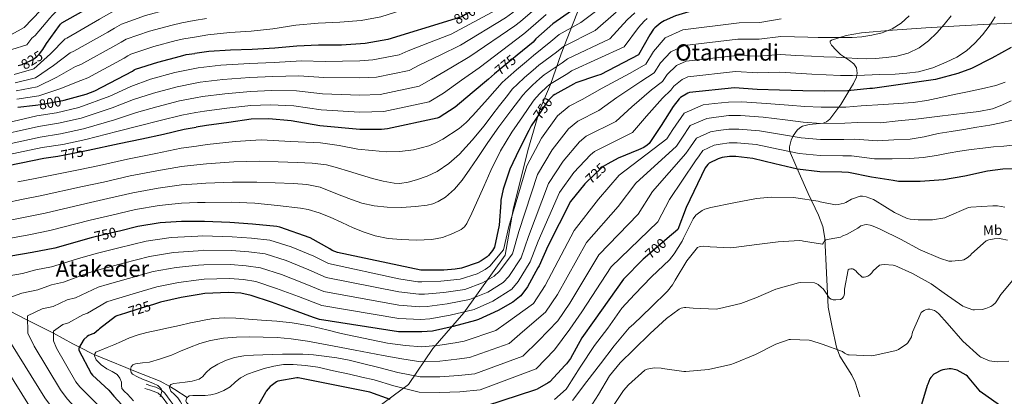
# Model space of a CAD drawing. Units: metres. Extents: x 620727 to 627615, y 4748000 to 4752750.
# Drawn here: x 624038 to 624733, y 4750601 to 4750867 of the extents above; entities that cross this region are included whole.
import ezdxf
from ezdxf.enums import TextEntityAlignment as Align

# ---------------------------------------------------------------- set-up
doc = ezdxf.new("R2010")
doc.units = ezdxf.units.M
doc.header["$MEASUREMENT"] = 0
doc.linetypes.add('DGN Style 3', pattern=[119.94892, 85.6778, -34.27112])
doc.linetypes.add('DGN Style 5', pattern=[59.97446, 25.70334, -34.27112])
for name, color, linetype, lineweight in [('Nivel 1', 7, 'Continuous', 0), ('Nivel 11', 7, 'Continuous', 0), ('Nivel 21', 7, 'Continuous', 0), ('Nivel 22', 7, 'Continuous', 0), ('Nivel 35', 7, 'Continuous', 0), ('Nivel 37', 7, 'Continuous', 0), ('Nivel 4', 7, 'Continuous', 0), ('Nivel 41', 7, 'Continuous', 0), ('Nivel 45', 7, 'Continuous', 0), ('Nivel 5', 7, 'Continuous', 0), ('Nivel 59', 7, 'Continuous', 0)]:
    doc.layers.add(name, color=color, linetype=linetype, lineweight=lineweight)
doc.styles.add('Style-Arial Narrow', font='txt')
doc.styles.add('Style-Helvetica-Narrow-Oblique', font='txt')
doc.styles.add('Style-Times New Roman', font='txt')

msp = doc.modelspace()

# ---------------------------------------------------------------- linework, layer by layer
at = {"layer": 'Nivel 1', "color": 7, "linetype": 'Continuous', "lineweight": 0}
msp.add_polyline3d([(624437.92, 4750887.76, 778.29), (624420.48, 4750843.09, 763.16), (624412.96, 4750821.4, 754.73), (624405.39, 4750803.9, 750.78), (624396.93, 4750774.96, 747.14), (624386.57, 4750733.29, 745.23), (624380.81, 4750701.07, 742.69), (624351.64, 4750660.34, 729.6), (624329.8, 4750635.19, 719.18), (624312.54, 4750609.84, 706.66), (624290.99, 4750593.72, 696.09)], dxfattribs=at)
at = {"layer": 'Nivel 11', "color": 142, "linetype": 'DGN Style 3', "lineweight": 13}
msp.add_polyline3d([(624030.31, 4750661.94, 738.63), (624043.61, 4750655.1, 735), (624045.79, 4750653.98, 734.4), (624061.28, 4750646.26, 730.17), (624061.88, 4750645.94, 730), (624075.51, 4750638.56, 726.26), (624080.16, 4750636.17, 725), (624089.83, 4750631.22, 720.31), (624090.94, 4750630.75, 720), (624101.33, 4750626.35, 717.82), (624112.99, 4750621.68, 715.59), (624116.17, 4750620.43, 715), (624125.12, 4750616.9, 713.39), (624137.19, 4750612.02, 711.29), (624143.95, 4750608.29, 710), (624147.54, 4750606.31, 708.54), (624156.27, 4750600.47, 705)], dxfattribs=at)
at = {"layer": 'Nivel 21', "color": 7, "linetype": 'DGN Style 3', "lineweight": 0}
msp.add_polyline3d([(624166.33, 4750580.74, 708.98), (624164.98, 4750581.55, 709.53), (624158.48, 4750585.89, 709.83), (624154.71, 4750588.33, 710), (624153.35, 4750589.2, 710.08), (624148.65, 4750592.95, 710.7), (624146.42, 4750595.6, 711.29), (624144.24, 4750598.57, 712.1), (624142.42, 4750601.03, 712.91), (624140.39, 4750603.71, 713.96), (624138.22, 4750605.65, 715), (624137.54, 4750606.26, 715.35), (624134.15, 4750607.84, 716.77), (624130.61, 4750608.92, 718.17), (624127.29, 4750609.95, 719.49)], dxfattribs=at)
at = {"layer": 'Nivel 21', "color": 7, "linetype": 'Continuous', "lineweight": 0}
msp.add_polyline3d([(624166.4, 4750577.05, 708.3), (624163.3, 4750578.92, 709.53), (624156.77, 4750583.28, 709.87), (624154.27, 4750584.89, 710), (624151.53, 4750586.66, 710.22), (624146.47, 4750590.71, 711.09), (624143.96, 4750593.67, 711.88), (624141.73, 4750596.72, 712.84), (624139.92, 4750599.16, 713.74), (624138.08, 4750601.59, 714.76), (624137.58, 4750602.03, 715), (624135.8, 4750603.63, 715.86), (624133.03, 4750604.91, 716.97), (624129.7, 4750605.94, 718.23), (624126.37, 4750606.96, 719.49)], dxfattribs=at)
at = {"layer": 'Nivel 22', "color": 30, "linetype": 'DGN Style 5', "lineweight": 30, "flags": 128}
for points, elevation in [([(624361.27, 4750875.75), (624350.07, 4750869.31), (624342.57, 4750867.01)], 800), ([(624037.03, 4750834.93), (624039.76, 4750835.68), (624045.97, 4750838.37), (624048.37, 4750839.81), (624050.41, 4750841.41), (624052.08, 4750843.2), (624054.22, 4750846.29)], 825), ([(624389.22, 4750842.11), (624373.38, 4750828.96)], 775), ([(624049.24, 4750806.87), (624052.73, 4750807.27), (624068.57, 4750810.18), (624069.49, 4750810.43)], 800), ([(624414.37, 4750813.34), (624411.32, 4750810.17), (624409.08, 4750807.16), (624407.89, 4750805.21), (624402.17, 4750796.78)], 750), ([(624064.91, 4750771.03), (624069.82, 4750771.81), (624085.15, 4750774.8)], 775), ([(624453.36, 4750765.49), (624450.01, 4750763.61), (624448.95, 4750762.71), (624437.74, 4750752.04)], 725), ([(624108.41, 4750718.03), (624106.07, 4750717.44), (624090.42, 4750713.86), (624088.4, 4750713.29)], 750), ([(624495.22, 4750712.75), (624479.69, 4750699.28)], 700), ([(624132.42, 4750666.28), (624121.49, 4750662.88), (624112.75, 4750660.2)], 725)]:
    msp.add_lwpolyline(points, dxfattribs=dict(at, elevation=elevation))
at = {"layer": 'Nivel 35', "color": 92, "linetype": 'DGN Style 3', "lineweight": 0}
for points in [[(624743.68, 4750865, 725.92), (624722.79, 4750864.13, 730.47), (624701.76, 4750863.01, 734.24), (624678.02, 4750861.52, 736.87), (624654.27, 4750859.94, 738.59), (624632.5, 4750858.03, 739.48), (624621.76, 4750856.09, 739.32), (624611.32, 4750852.9, 738.53), (624610.38, 4750852.15, 738.33), (624610.28, 4750851.22, 738.11), (624611.34, 4750849.16, 737.63)], [(624611.34, 4750849.16, 737.63), (624614.56, 4750845.68, 736.75), (624617.66, 4750842.73, 735.78), (624623.95, 4750838.34, 733.44), (624626.99, 4750836.12, 732.13), (624628.99, 4750833.38, 730.72), (624629.52, 4750829.55, 728.41), (624628.87, 4750826.64, 726.26), (624626.83, 4750822.25, 723.1), (624624.31, 4750817.9, 720.93), (624617.86, 4750807.35, 717.73), (624610.11, 4750796.97, 714.59), (624607.77, 4750795.05, 713.85), (624605.34, 4750794.12, 713.2), (624595.59, 4750793.23, 710.93), (624590.91, 4750792.17, 709.79), (624588.85, 4750791.01, 709.22), (624587.07, 4750789.23, 708.64), (624584.29, 4750785.17, 707.19), (624582.74, 4750782.12, 705.81), (624581.61, 4750777.55, 703.67), (624581.71, 4750775.26, 702.73), (624582.33, 4750772.97, 701.99), (624588.49, 4750758.83, 698.43), (624594.75, 4750744.68, 695.46), (624602.05, 4750729.24, 692.48), (624605.15, 4750721.28, 691.06), (624606.65, 4750713, 689.76), (624607.77, 4750688.68, 686.27), (624608.89, 4750664.36, 682.79), (624611.83, 4750650.19, 680.9), (624614.77, 4750636.01, 679.01), (624617.14, 4750629.64, 678.54), (624622.79, 4750620.84, 678.85), (624625.66, 4750616.33, 679.11), (624628.02, 4750611.5, 679.2), (624631.32, 4750601.04, 679.08)]]:
    msp.add_polyline3d(points, dxfattribs=at)
at = {"layer": 'Nivel 4', "color": 30, "linetype": 'Continuous', "lineweight": 30, "flags": 128}
for points, elevation in [([(624054.22, 4750846.29), (624056.21, 4750849.15), (624056.88, 4750850.43), (624066, 4750863.07), (624066.77, 4750864.03), (624067.82, 4750865.05), (624108.53, 4750888.16), (624123.02, 4750892.86), (624139.12, 4750897.12), (624155.85, 4750900.57), (624160.53, 4750901.57)], 825), ([(624427.61, 4750873.59), (624414.59, 4750864.22), (624402.43, 4750853.66), (624400.51, 4750851.48), (624389.22, 4750842.11)], 775), ([(624560.37, 4750876.79), (624558.13, 4750876.63), (624542.65, 4750876.31), (624526.07, 4750875.35), (624510.45, 4750872.83), (624501.21, 4750870.07), (624493.14, 4750866.49), (624490.81, 4750865.08), (624486.61, 4750861.56), (624485.69, 4750860.51), (624483, 4750856.51), (624474.96, 4750842.33), (624448.31, 4750828.6), (624445.27, 4750827.58), (624430.68, 4750822.62), (624429.11, 4750821.79), (624415.8, 4750814.56), (624414.74, 4750813.72), (624414.37, 4750813.34)], 750), ([(624342.57, 4750867.01), (624298.01, 4750853.31), (624281.91, 4750850.53), (624265.17, 4750849.38), (624248.92, 4750849.16), (624233.65, 4750848.45), (624218.07, 4750847.04), (624202.23, 4750846.21), (624186.77, 4750845.83), (624171.54, 4750844.81), (624161.58, 4750843.41)], 800), ([(624738.07, 4750847.67), (624724.6, 4750840.15), (624710.27, 4750832.76), (624700.51, 4750829.21), (624684.73, 4750824.92), (624640.19, 4750818.61), (624638.27, 4750818.58), (624622.78, 4750817.11), (624606.3, 4750816.79), (624590.97, 4750817.05), (624574.49, 4750817.5), (624558.87, 4750818.07), (624542.75, 4750819.23), (624511.07, 4750815.8)], 725), ([(624069.49, 4750810.43), (624084.92, 4750814.6), (624091.13, 4750816.97), (624117.56, 4750830.98), (624118.87, 4750831.81), (624119.89, 4750832.29), (624135.54, 4750837.25), (624151.54, 4750841.48), (624155.54, 4750842.57), (624161.58, 4750843.41)], 800), ([(624373.38, 4750828.96), (624369.05, 4750825.37), (624357.56, 4750815.61), (624345.53, 4750805.53), (624334.24, 4750798.3), (624332.76, 4750797.66), (624297.75, 4750790.17), (624293.47, 4750789.82), (624278.11, 4750789.85), (624249.92, 4750792.22), (624229.66, 4750795.77), (624213.92, 4750797.27), (624201.44, 4750796.92), (624185.6, 4750794.78), (624169.98, 4750792.51), (624162.53, 4750791.27)], 775), ([(624511.07, 4750815.8), (624509.82, 4750815.29), (624504.57, 4750812.25), (624503.67, 4750811.39), (624499.45, 4750805.95), (624490.94, 4750792.54), (624482.52, 4750779.77), (624481.21, 4750778.65), (624478.87, 4750777.15), (624475, 4750775.29), (624460.6, 4750769.56), (624453.36, 4750765.49)], 725), ([(624036.73, 4750805.41), (624049.24, 4750806.87)], 800), ([(624402.17, 4750796.78), (624399.09, 4750792.25), (624397.49, 4750789.02), (624390.74, 4750775.58), (624384.24, 4750761.76), (624379.31, 4750747.55), (624377.81, 4750739.84), (624377.75, 4750738.3), (624376.5, 4750722.11), (624373.2, 4750706.59), (624371.95, 4750704.38), (624369.01, 4750700.73), (624368.08, 4750699.9), (624363.92, 4750697.09), (624361.68, 4750695.97), (624350, 4750691.93), (624345.43, 4750691.07), (624337.43, 4750690.56), (624321.17, 4750690.56), (624262.48, 4750702.94), (624258.61, 4750704.45), (624256.91, 4750705.5), (624243.03, 4750713.28), (624221.68, 4750720.89), (624219.51, 4750721.28), (624202.48, 4750723.01), (624186.39, 4750724.1), (624168.5, 4750724.74), (624163.73, 4750724.73)], 750), ([(624085.15, 4750774.8), (624086.36, 4750775.04), (624108.35, 4750779.93), (624124.35, 4750783.17), (624139.55, 4750786.4), (624154.14, 4750789.88), (624162.53, 4750791.27)], 775), ([(624021.66, 4750762.78), (624054.94, 4750769.44), (624064.91, 4750771.03)], 775), ([(624748.27, 4750761.86), (624732.27, 4750761.83), (624721.39, 4750760.42), (624705.55, 4750756.87), (624690.51, 4750754.28), (624674.03, 4750752.93), (624658.71, 4750753.09), (624654.83, 4750753.64), (624639.63, 4750756.17), (624623.19, 4750759.33), (624618.58, 4750759.62), (624603.06, 4750759.91), (624587.19, 4750761.83), (624571.28, 4750765.51), (624555.73, 4750769.38), (624543.7, 4750770.73), (624539.15, 4750770.66), (624534.03, 4750769.93), (624531.15, 4750769.13), (624524.91, 4750765.99), (624524.02, 4750765.1), (624522.1, 4750762.57), (624508.59, 4750734.66), (624502.67, 4750719.21), (624495.22, 4750712.75)], 700), ([(624437.74, 4750752.04), (624437.02, 4750751.35), (624426.9, 4750738.97), (624410.9, 4750707.35), (624404.79, 4750693.56), (624403.89, 4750692.12), (624396.57, 4750678.71), (624391.89, 4750672.38), (624391.06, 4750671.55), (624386.2, 4750667.87), (624375.93, 4750661.98), (624362.1, 4750655.61), (624359.77, 4750654.94), (624344.15, 4750650.65), (624329.43, 4750647.48), (624321.94, 4750646.88), (624305.59, 4750646.94), (624249.81, 4750655.61), (624245.4, 4750656.93), (624231.29, 4750662.3), (624215.8, 4750667.84), (624201.46, 4750672.67), (624194.1, 4750674.11), (624185.4, 4750674.72), (624168.79, 4750674.05), (624164.66, 4750673.35)], 725), ([(624163.73, 4750724.73), (624152.24, 4750724.7), (624137.23, 4750723.75), (624121.52, 4750721.31), (624108.41, 4750718.03)], 750), ([(624088.4, 4750713.29), (624062.83, 4750706.08), (624046.9, 4750702.82), (624023.22, 4750698.82), (624006.61, 4750695.97), (623991.92, 4750692.07), (623987.44, 4750690.24), (623983.51, 4750687.91), (623982.93, 4750686.98), (623982.39, 4750685.15), (623982.39, 4750684.32), (623982.71, 4750681.99), (623985.36, 4750672.55), (623990.26, 4750660.93), (623997.78, 4750646.02), (624018.99, 4750610.66), (624026.89, 4750597.67)], 750), ([(624479.69, 4750699.28), (624478.39, 4750698.15), (624464.43, 4750684.07), (624443.76, 4750654.92), (624434.99, 4750642.63), (624426.9, 4750628.04), (624424.18, 4750624.36), (624423.31, 4750623.31), (624412.37, 4750611.72), (624411.25, 4750610.89), (624403.54, 4750606.57), (624402.35, 4750606.09), (624366.89, 4750594.44)], 700), ([(624164.66, 4750673.35), (624151.99, 4750671.23), (624137.33, 4750667.81), (624132.42, 4750666.28)], 725), ([(624112.75, 4750660.2), (624106.58, 4750658.3), (624105.72, 4750657.79), (624094.36, 4750649.02), (624093.65, 4750648.29), (624090.55, 4750645.82), (624089.53, 4750645.54), (624086.49, 4750644.26), (624085.69, 4750643.68), (624083.38, 4750641.54), (624082.84, 4750640.83), (624080.25, 4750636.45), (624079.83, 4750635.07), (624079.73, 4750634.02), (624088.47, 4750617.47), (624089.46, 4750616.42), (624100.98, 4750605.82), (624104.5, 4750601.6), (624115.54, 4750589.47)], 725), ([(624737.85, 4750589.6), (624716.22, 4750604.9), (624715.67, 4750605.76), (624707.39, 4750615.52), (624706.39, 4750616.29), (624700.03, 4750619.94), (624699.13, 4750620.19), (624695.74, 4750620.71), (624694.33, 4750620.74), (624689.85, 4750620.19), (624688.47, 4750619.71), (624684.41, 4750617.57), (624683.67, 4750617.03), (624681.34, 4750614.59), (624680.83, 4750613.73), (624679.23, 4750610.05), (624678.97, 4750609.06), (624674.23, 4750593.35)], 675), ([(624299.54, 4750599.15), (624285.26, 4750604.33), (624234.64, 4750614.51), (624233.62, 4750614.48), (624220.37, 4750612.08), (624219.44, 4750611.63), (624215.5, 4750608.91), (624214.83, 4750608.3), (624212.02, 4750604.94), (624211.57, 4750604.17), (624204.08, 4750591.02)], 700)]:
    msp.add_lwpolyline(points, dxfattribs=dict(at, elevation=elevation))
at = {"layer": 'Nivel 5', "color": 30, "linetype": 'Continuous', "lineweight": 0, "flags": 128}
for points, elevation in [([(624462.24, 4750984.27), (624451.07, 4750971.36), (624439.93, 4750961.42), (624428.24, 4750952.55), (624415.87, 4750943.81), (624402.08, 4750932.96), (624388.61, 4750920.59), (624377.45, 4750909.64), (624366.47, 4750900.15), (624354.06, 4750892.28), (624341.16, 4750884.83), (624293.1, 4750869.28), (624279.11, 4750866.73), (624264.07, 4750865.4), (624248.7, 4750864.73), (624232.97, 4750863.35), (624216.84, 4750860.7), (624201.56, 4750859.07), (624186.47, 4750858.13), (624170.76, 4750856.46), (624161.37, 4750854.99)], 805), ([(624476.13, 4750952.13), (624466.78, 4750943.67), (624454.03, 4750932.51), (624441.5, 4750921.72), (624430.71, 4750912.07), (624425.3, 4750907.96), (624413.37, 4750896.85), (624400.22, 4750884.17), (624386.31, 4750872.22), (624381.13, 4750868.58), (624349.3, 4750849.17), (624334.93, 4750842.26), (624320.59, 4750835.3), (624313, 4750831.46), (624289.95, 4750826.68), (624278.18, 4750826.11), (624252.79, 4750826.43), (624235.23, 4750827.53), (624216.77, 4750827.17), (624200.6, 4750826.46), (624181.49, 4750825.09), (624165.52, 4750823.13), (624161.96, 4750822.43)], 790), ([(624483.71, 4750943.66), (624473.33, 4750934.91), (624460.73, 4750924.17), (624448.64, 4750913.67), (624437.25, 4750903.89), (624430.62, 4750899.29), (624418.12, 4750889.09), (624405.01, 4750877.52), (624391.68, 4750866.03), (624387.59, 4750862.88), (624355.88, 4750841.23), (624342.47, 4750833.37), (624328.91, 4750825.38), (624320.08, 4750820.41), (624292.55, 4750814.51), (624278.16, 4750814.02), (624251.83, 4750815.03), (624233.37, 4750816.94), (624215.82, 4750817.21), (624200.88, 4750816.62), (624182.86, 4750814.98), (624167.01, 4750812.92), (624162.15, 4750812.02)], 785), ([(623995.36, 4750839.62), (624006.07, 4750844.74), (624014.91, 4750847.53), (624036.87, 4750859.31), (624041.14, 4750861.79), (624052.73, 4750873.69), (624055.01, 4750876.16), (624059.07, 4750880.47), (624101.48, 4750909.86), (624116.63, 4750917.05), (624133.58, 4750923.92), (624149.79, 4750929.14), (624159.98, 4750932.18)], 835), ([(624010.95, 4750839.71), (624043.11, 4750849.42), (624046.53, 4750854.23), (624049.01, 4750856.11), (624059.36, 4750868.38), (624060.89, 4750870.09), (624063.45, 4750872.76), (624105, 4750899.01), (624119.83, 4750904.96), (624136.35, 4750910.52), (624152.82, 4750914.85), (624160.26, 4750916.74)], 830), ([(624408.62, 4750904.6), (624395.43, 4750890.83), (624380.93, 4750878.41), (624374.67, 4750874.28), (624342.71, 4750857.1), (624327.38, 4750851.14), (624312.28, 4750845.22), (624305.93, 4750842.52), (624287.34, 4750838.85), (624278.21, 4750838.19), (624253.75, 4750837.83), (624237.09, 4750838.11), (624217.73, 4750837.13), (624200.33, 4750836.31), (624180.13, 4750835.19), (624164.04, 4750833.34), (624161.77, 4750832.87)], 795), ([(624034.04, 4750828.55), (624048.07, 4750832.6), (624059.69, 4750843.04), (624070.02, 4750853.67), (624071.35, 4750854.26), (624094.32, 4750867.63), (624100.44, 4750871.13), (624106.5, 4750874.55), (624123.94, 4750881.22), (624139.58, 4750885.45), (624149.24, 4750887.62), (624160.74, 4750889.9)], 820), ([(624034.71, 4750822.77), (624049.23, 4750826.27), (624061.91, 4750834.83), (624073.74, 4750843.9), (624076.29, 4750844.94), (624100.13, 4750858.47), (624105.05, 4750861.3), (624109.85, 4750863.98), (624126.84, 4750870.23), (624142.57, 4750874.46), (624150.81, 4750876.35), (624160.95, 4750878.24)], 815), ([(624451.23, 4750877.86), (624434.33, 4750865.36), (624419.06, 4750856.8), (624413.11, 4750851.93), (624400.93, 4750841.91), (624395.85, 4750837.7), (624388.9, 4750831.79), (624382.95, 4750826.62), (624378.71, 4750822.91), (624368.39, 4750811.23), (624358.07, 4750799.55), (624353.38, 4750794.76), (624348.26, 4750790.44), (624336.89, 4750782.84), (624331.93, 4750780.25), (624326.84, 4750778.19), (624316.22, 4750775.48), (624306.49, 4750774.23), (624296.76, 4750774.08), (624286.81, 4750774.81), (624276.86, 4750775.93), (624263.69, 4750778.43), (624250.49, 4750780.35), (624229.5, 4750781.34), (624208.51, 4750782.33), (624190.25, 4750781.25), (624170.44, 4750779.06), (624162.76, 4750777.97)], 770), ([(624035.39, 4750816.98), (624050.4, 4750819.94), (624064.13, 4750826.61), (624077.47, 4750834.13), (624081.24, 4750835.61), (624105.94, 4750849.31), (624109.66, 4750851.47), (624113.2, 4750853.42), (624129.74, 4750859.24), (624145.56, 4750863.47), (624152.39, 4750865.09), (624161.16, 4750866.6)], 810), ([(624169.98, 4750868.11), (624161.16, 4750866.6)], 810), ([(624409.8, 4750870.87), (624397.05, 4750859.85), (624394.05, 4750857.18), (624362.47, 4750833.3), (624350.02, 4750824.49), (624337.22, 4750815.45), (624327.16, 4750809.35), (624295.15, 4750802.34), (624278.13, 4750801.94), (624250.87, 4750803.62), (624231.52, 4750806.36), (624214.87, 4750807.24), (624201.16, 4750806.77), (624184.23, 4750804.88), (624168.49, 4750802.72), (624162.34, 4750801.63)], 780), ([(624459.17, 4750872.52), (624444.49, 4750859.6), (624421.96, 4750848.25), (624417.11, 4750844.39), (624404.65, 4750835.07), (624400.57, 4750831.71), (624394.5, 4750826.38), (624389.48, 4750821.76), (624386.01, 4750818.49), (624381.48, 4750812.63), (624376.95, 4750806.78), (624371.45, 4750799.61), (624365.95, 4750792.44), (624357.53, 4750782.21), (624348.6, 4750772.35), (624341.17, 4750765.74), (624332.79, 4750760.19), (624325.76, 4750756.69), (624318.33, 4750754.11), (624312.38, 4750752.49), (624306.4, 4750751.63), (624302.46, 4750751.8), (624294.74, 4750753.24), (624287.1, 4750755.26), (624278.61, 4750757.82), (624270.14, 4750760.38), (624262.42, 4750762.76), (624254.59, 4750764.86), (624244.44, 4750766.04), (624234.23, 4750766.33), (624220.62, 4750766.92), (624207, 4750767.5), (624189.28, 4750766.96), (624169.96, 4750765.48), (624163, 4750764.72)], 765), ([(624472.51, 4750872.08), (624467.11, 4750867.18), (624454.65, 4750853.84), (624424.87, 4750839.71), (624421.11, 4750836.86), (624408.37, 4750828.23), (624405.29, 4750825.71), (624400.11, 4750820.98), (624396.01, 4750816.89), (624393.3, 4750814.06), (624384.81, 4750802.87), (624376.31, 4750791.67), (624368.56, 4750780.6), (624361.08, 4750769.34), (624355.77, 4750761.67), (624350.39, 4750754.04), (624345.04, 4750747.54), (624338.62, 4750742.02), (624333.62, 4750739), (624329.71, 4750737.37), (624325.74, 4750736.31), (624317.62, 4750735.29), (624307.54, 4750734.76), (624297.46, 4750734.97), (624288.42, 4750735.82), (624279.54, 4750737.79), (624272.43, 4750740.32), (624265.4, 4750742.97), (624257.84, 4750746.05), (624250.17, 4750748.99), (624240.85, 4750750.97), (624231.35, 4750751.61), (624218.42, 4750752.14), (624205.49, 4750752.67), (624188.32, 4750752.67), (624169.47, 4750751.9), (624163.25, 4750751.43)], 760), ([(624481.09, 4750868.14), (624479.1, 4750866.29), (624475.05, 4750861.84), (624464.81, 4750848.09), (624427.77, 4750831.17), (624425.11, 4750829.32), (624412.08, 4750821.39), (624410.02, 4750819.72), (624405.71, 4750815.57), (624402.55, 4750812.03), (624400.6, 4750809.64), (624393.13, 4750798.7), (624385.66, 4750787.77), (624377.64, 4750774.62), (624370.74, 4750760.83), (624365.66, 4750749.45), (624360.63, 4750738.04), (624357.34, 4750730.72), (624353.85, 4750723.45), (624352.06, 4750721), (624349.65, 4750719.08), (624343.93, 4750716.22), (624336.53, 4750713.59), (624328.95, 4750712.19), (624318.16, 4750711.64), (624307.38, 4750712), (624298.19, 4750712.89), (624289.08, 4750714.69), (624281.19, 4750717.26), (624273.53, 4750720.32), (624265.42, 4750724.11), (624257.27, 4750727.87), (624249.58, 4750730.88), (624241.72, 4750733.26), (624236.34, 4750734.21), (624220.17, 4750736.02), (624203.99, 4750737.84), (624187.35, 4750738.39), (624168.98, 4750738.32), (624163.49, 4750738.1)], 755), ([(624575.86, 4750867.94), (624560.61, 4750865.16), (624546.01, 4750864.97), (624506.27, 4750860.14), (624493.77, 4750854.42), (624485.7, 4750844.82), (624480.1, 4750835.83), (624469.1, 4750829.51), (624449.44, 4750818.88), (624435.26, 4750810.92), (624426.06, 4750806.23), (624417.86, 4750799.36), (624406.4, 4750783.52), (624396.05, 4750764.17), (624383.54, 4750721.21), (624379.67, 4750704.7), (624370.05, 4750693.21), (624366.76, 4750690.91), (624361.03, 4750687.96), (624349.01, 4750684.03), (624335.39, 4750682.58), (624321.98, 4750682.12), (624319.07, 4750682.3), (624305.74, 4750684.43), (624255.97, 4750695.23), (624245.74, 4750700.25), (624229.79, 4750706.97), (624214.61, 4750711.69), (624201.74, 4750713.13), (624188.15, 4750714.09), (624167.15, 4750714.6), (624163.91, 4750714.44)], 745), ([(624666.04, 4750869.89), (624660.5, 4750864.79), (624654.17, 4750860.74), (624647.06, 4750857.94), (624639.7, 4750856.26), (624632.79, 4750855.23), (624625.85, 4750854.73), (624617.56, 4750854.71), (624609.27, 4750854.73), (624601.96, 4750854.74), (624594.65, 4750854.82), (624585.08, 4750855.08), (624575.52, 4750855.33), (624560.18, 4750853.39), (624545.2, 4750853.53), (624507.47, 4750849.06), (624497.78, 4750844.64), (624490.42, 4750836.68), (624485.99, 4750829.72), (624476.69, 4750823.62), (624459.81, 4750812.3), (624447.07, 4750803.13), (624432.05, 4750795.57), (624425.63, 4750790.2), (624414.06, 4750775.48), (624403.76, 4750757.87), (624390.38, 4750717.74), (624385.95, 4750701.91), (624376.68, 4750689.59), (624373.04, 4750686.28), (624364.76, 4750681.47), (624352.29, 4750676.92), (624337.57, 4750674.6), (624323.84, 4750673.46), (624319.79, 4750673.44), (624305.7, 4750675.06), (624254.43, 4750685.32), (624242.13, 4750690.76), (624226.29, 4750697.19), (624211.33, 4750701.93), (624199.83, 4750703.38), (624187.46, 4750704.25), (624167.56, 4750704.46), (624164.1, 4750704.21)], 740), ([(624695.7, 4750869.89), (624690.82, 4750863.75), (624685.62, 4750857.86), (624679.83, 4750852.28), (624673.27, 4750847.49), (624665.55, 4750843.72), (624657.37, 4750841.54), (624649.91, 4750840.47), (624642.42, 4750839.91), (624635.94, 4750839.71), (624629.46, 4750839.78), (624622.05, 4750840.24), (624614.65, 4750840.68), (624605.94, 4750841.04), (624597.24, 4750841.45), (624586.21, 4750842.08), (624575.18, 4750842.72), (624559.74, 4750841.61), (624544.38, 4750842.09), (624508.67, 4750837.97), (624501.79, 4750834.85), (624495.14, 4750828.53), (624491.89, 4750823.61), (624484.27, 4750817.73), (624470.19, 4750805.71), (624458.89, 4750795.35), (624438.03, 4750784.92), (624433.41, 4750781.04), (624421.71, 4750767.44), (624411.48, 4750751.57), (624397.22, 4750714.28), (624392.23, 4750699.13), (624383.31, 4750685.96), (624379.33, 4750681.65), (624368.48, 4750674.97), (624355.56, 4750669.82), (624339.77, 4750666.61), (624325.7, 4750664.8), (624320.5, 4750664.59), (624305.66, 4750665.69), (624252.89, 4750675.42), (624238.51, 4750681.27), (624222.79, 4750687.41), (624208.04, 4750692.18), (624197.92, 4750693.62), (624186.77, 4750694.4), (624167.97, 4750694.32), (624164.28, 4750693.96)], 735), ([(624726.87, 4750869.16), (624722.71, 4750862.63), (624717.94, 4750856.65), (624712.6, 4750850.62), (624706.65, 4750845.19), (624699.76, 4750840.76), (624692.37, 4750837.22), (624682.77, 4750833.25), (624672.85, 4750830.53), (624664.52, 4750829.43), (624656.15, 4750828.87), (624645.4, 4750828.49), (624634.65, 4750828.17), (624626.15, 4750827.85), (624617.65, 4750827.81), (624607.56, 4750828.31), (624597.46, 4750828.87), (624586.15, 4750829.49), (624574.83, 4750830.11), (624559.31, 4750829.84), (624543.56, 4750830.66), (624509.87, 4750826.89), (624505.81, 4750825.07), (624499.85, 4750820.39), (624497.78, 4750817.5), (624491.86, 4750811.84), (624480.56, 4750799.12), (624470.71, 4750787.56), (624444.02, 4750774.26), (624441.18, 4750771.88), (624429.36, 4750759.4), (624419.19, 4750745.27), (624404.06, 4750710.82), (624398.51, 4750696.35), (624389.94, 4750682.34), (624385.61, 4750677.01), (624372.2, 4750668.47), (624358.83, 4750662.72), (624341.96, 4750658.63), (624327.57, 4750656.14), (624321.22, 4750655.73), (624305.63, 4750656.31), (624251.35, 4750665.52), (624234.9, 4750671.79), (624219.3, 4750677.62), (624204.75, 4750682.43), (624196.01, 4750683.87), (624186.09, 4750684.56), (624168.38, 4750684.18), (624164.47, 4750683.67)], 730), ([(624036.05, 4750811.2), (624051.56, 4750813.6), (624066.35, 4750818.4), (624081.19, 4750824.37), (624086.18, 4750826.29), (624111.75, 4750840.15), (624114.26, 4750841.64), (624116.55, 4750842.86), (624132.64, 4750848.25), (624148.55, 4750852.47), (624153.97, 4750853.83), (624161.37, 4750854.99)], 805), ([(624015.93, 4750791.46), (624050.18, 4750799.36), (624063.99, 4750801.62), (624079.65, 4750805.19), (624101.61, 4750813.29), (624116.49, 4750820.13), (624130.28, 4750825.16), (624147.5, 4750829.95), (624161.77, 4750832.87)], 795), ([(624017.36, 4750784.29), (624051.37, 4750791.88), (624065.45, 4750794.17), (624081.33, 4750797.65), (624103.29, 4750804.95), (624118.45, 4750810.89), (624132.6, 4750815.47), (624149.16, 4750819.94), (624161.96, 4750822.43)], 790), ([(624733.98, 4750823.15), (624727.26, 4750820.71), (624717.3, 4750818.55), (624707.33, 4750816.42), (624697.89, 4750814.4), (624688.45, 4750812.39), (624678.72, 4750810.24), (624668.9, 4750808.77), (624658.51, 4750808.02), (624648.13, 4750807.27), (624632.26, 4750806.45), (624621.45, 4750805.6), (624603.91, 4750805.45), (624592.53, 4750805.97), (624580.86, 4750806.91), (624565.36, 4750808.07), (624547.99, 4750809.16), (624538.61, 4750809.14), (624528.56, 4750808.02), (624520.62, 4750807.07), (624507.16, 4750801.33), (624499.31, 4750789.81), (624494.95, 4750783.18), (624461.37, 4750757.52), (624446.67, 4750740.66), (624429.63, 4750718.56), (624409.05, 4750679.53), (624400.9, 4750666.96), (624381.66, 4750653.14), (624374.21, 4750647.78), (624351.84, 4750640.27), (624345.59, 4750639.18), (624334.7, 4750637.48), (624322.01, 4750636.31), (624310.57, 4750637.36), (624297.85, 4750638.99), (624286.49, 4750641.27), (624275.13, 4750643.56), (624265.04, 4750645.85), (624254.97, 4750648.26), (624242.79, 4750651.15), (624230.49, 4750653.35), (624219.62, 4750654.38)], 720), ([(624018.79, 4750777.12), (624052.56, 4750784.4), (624066.91, 4750786.71), (624083.01, 4750790.11), (624104.98, 4750796.61), (624120.42, 4750801.65), (624134.91, 4750805.78), (624150.82, 4750809.92), (624162.15, 4750812.02)], 785), ([(624738.11, 4750810.05), (624731.7, 4750807), (624725.09, 4750804.39), (624715.36, 4750802.45), (624705.5, 4750801.31), (624697.59, 4750800.27), (624689.66, 4750799.27), (624680.23, 4750798.1), (624670.78, 4750797.03), (624658.4, 4750795.76), (624646.01, 4750794.49), (624629.99, 4750794.67), (624620.73, 4750794.11), (624603.69, 4750794.06), (624591.19, 4750794.93), (624578.47, 4750796.56), (624562.96, 4750798.4), (624546.92, 4750799.55), (624538.75, 4750799.52), (624529.93, 4750798.5), (624523.25, 4750797.58), (624511.6, 4750792.49), (624505.49, 4750783.63), (624501.74, 4750778.03), (624473.18, 4750751.81), (624460.67, 4750735.3), (624438.33, 4750709.93), (624417.73, 4750673.38)], 715), ([(624020.23, 4750769.95), (624053.75, 4750776.92), (624068.36, 4750779.26), (624084.69, 4750782.57), (624106.66, 4750788.27), (624122.38, 4750792.41), (624137.23, 4750796.09), (624152.48, 4750799.9), (624162.34, 4750801.63)], 780), ([(624738.94, 4750796.35), (624731.08, 4750794.49), (624723.17, 4750792.9), (624713.95, 4750791.34), (624704.74, 4750789.79), (624695.71, 4750788.3), (624686.69, 4750786.82), (624676.8, 4750784.64), (624666.85, 4750783.01), (624655.37, 4750782.36), (624643.88, 4750781.72), (624627.73, 4750782.89), (624620.02, 4750782.61), (624603.48, 4750782.68), (624589.86, 4750783.9), (624576.07, 4750786.21), (624560.55, 4750788.73), (624545.85, 4750789.95), (624538.89, 4750789.9), (624531.3, 4750788.97), (624525.89, 4750788.1), (624516.04, 4750783.66), (624511.66, 4750777.45), (624508.53, 4750772.88), (624484.98, 4750746.09), (624474.67, 4750729.93), (624447.03, 4750701.31), (624426.41, 4750667.23), (624417.95, 4750654.8), (624404.28, 4750640.59), (624393.29, 4750629.75), (624359.37, 4750617.36), (624347.79, 4750616.04), (624334.7, 4750615.19), (624320.76, 4750615.05), (624305.05, 4750618.25), (624291.56, 4750621.66), (624281.06, 4750624.27), (624270.56, 4750626.89), (624261.87, 4750628.53), (624253.08, 4750629.67), (624245.51, 4750630.62), (624237.92, 4750631.15), (624230.8, 4750631.18), (624223.68, 4750631.08), (624216.7, 4750630.93), (624209.73, 4750630.76), (624203.05, 4750630.49), (624196.38, 4750630.03), (624189.79, 4750628.79), (624183.36, 4750626.63), (624177.88, 4750624.09), (624172.73, 4750621), (624169.76, 4750618.16), (624167.01, 4750615.06), (624165.72, 4750614.24)], 710), ([(624162.76, 4750777.97), (624152.14, 4750776.46), (624134.1, 4750772.81), (624114.17, 4750768.85), (624094.3, 4750764.41), (624079.55, 4750761.31), (624048.97, 4750755.26), (624036.67, 4750752.78)], 770), ([(624739.42, 4750778.74), (624733.09, 4750778.08), (624725.63, 4750777.39), (624718.17, 4750776.67), (624710.02, 4750775.69), (624701.89, 4750774.53), (624693.71, 4750772.93), (624685.53, 4750771.3), (624676.05, 4750769.97), (624666.53, 4750769.31), (624654.14, 4750769.13), (624641.76, 4750768.94), (624625.46, 4750771.11), (624619.3, 4750771.12), (624603.27, 4750771.29), (624588.52, 4750772.87), (624573.68, 4750775.86), (624558.14, 4750779.05), (624544.77, 4750780.34), (624539.02, 4750780.28), (624532.67, 4750779.45), (624528.52, 4750778.61), (624520.48, 4750774.83), (624517.84, 4750771.27), (624515.31, 4750767.72), (624496.79, 4750740.38), (624488.67, 4750724.57), (624455.73, 4750692.69), (624435.08, 4750661.07), (624426.47, 4750648.71), (624415.59, 4750634.32), (624402.83, 4750620.74), (624363.13, 4750605.9), (624348.9, 4750604.47), (624334.7, 4750604.05), (624320.13, 4750604.43), (624302.3, 4750608.7), (624288.41, 4750613), (624279.63, 4750615), (624270.84, 4750617), (624259.7, 4750619.49), (624248.51, 4750621.93), (624239.9, 4750623.25), (624231.23, 4750623.85), (624224.3, 4750623.76), (624217.37, 4750622.79), (624210.74, 4750621.08), (624204.25, 4750618.95), (624198.96, 4750616.98), (624193.85, 4750614.57), (624190.23, 4750611.46), (624186.72, 4750608.17)], 705), ([(624163, 4750764.72), (624152.17, 4750763.52), (624134.88, 4750760.54), (624116, 4750756.97), (624097.24, 4750752.67), (624082.27, 4750749.45), (624052.44, 4750742.96), (624039.22, 4750740.29), (624017.01, 4750735.56)], 765), ([(624163.25, 4750751.43), (624152.19, 4750750.58), (624135.67, 4750748.27), (624117.84, 4750745.08), (624100.18, 4750740.93), (624084.98, 4750737.58), (624055.9, 4750730.67), (624041.78, 4750727.8), (624019.08, 4750723.31)], 760), ([(624733.63, 4750734.83), (624728.61, 4750735.76), (624725.31, 4750735.95), (624709.63, 4750734.86), (624708.03, 4750734.57), (624692.67, 4750728.01), (624691.33, 4750727.5), (624682.53, 4750726.03), (624672.45, 4750725.87), (624666.88, 4750726.48), (624664.71, 4750727.02), (624655.71, 4750731.09), (624642.24, 4750739.6), (624640.9, 4750740.33), (624635.68, 4750742.25), (624633.28, 4750742.7), (624631.65, 4750742.77), (624625.51, 4750740.49), (624621.51, 4750738.25), (624620.32, 4750737.77), (624616.03, 4750736.78), (624614.24, 4750736.65), (624603.2, 4750738.73), (624601.95, 4750739.15), (624586.05, 4750741.45), (624584.71, 4750741.65), (624568.58, 4750741.87), (624558.34, 4750741.1), (624542.4, 4750737.87), (624525.99, 4750734.7), (624521.73, 4750733.42), (624520, 4750732.62), (624516.42, 4750730.06), (624515.55, 4750729.2), (624513.7, 4750726.74), (624506.75, 4750712.98), (624505.83, 4750710.83), (624500.29, 4750701.94), (624496.83, 4750697.75), (624484.07, 4750685.65), (624472.07, 4750673.39), (624463.23, 4750663.73), (624453.35, 4750649.52), (624443.81, 4750637.2), (624433.7, 4750622.03), (624424.96, 4750607.89), (624423.87, 4750606.39), (624415.65, 4750599.19)], 695), ([(624163.49, 4750738.1), (624152.22, 4750737.64), (624136.45, 4750736.01), (624119.68, 4750733.2), (624103.12, 4750729.18), (624087.7, 4750725.72), (624059.37, 4750718.38), (624044.34, 4750715.31), (624021.15, 4750711.06)], 755), ([(624735.55, 4750711.66), (624731.17, 4750712.65), (624730.11, 4750712.75), (624726.08, 4750712.49), (624722.4, 4750711.79), (624720.42, 4750711.15), (624710.11, 4750701.93), (624709.38, 4750701.07), (624708.13, 4750699.85), (624707.2, 4750699.15), (624704.67, 4750697.84), (624703.59, 4750697.49), (624696.23, 4750696.78), (624694.11, 4750696.88), (624688.16, 4750698.61), (624673.83, 4750704.91), (624660, 4750712.43), (624646.15, 4750719.18), (624645.22, 4750719.73), (624639.43, 4750722.09), (624638.5, 4750722.32), (624636.13, 4750722.57), (624634.72, 4750722.51), (624632.99, 4750722.09), (624632.13, 4750721.74), (624630.88, 4750720.91), (624629.86, 4750720.01), (624621.86, 4750715.6), (624619.2, 4750714.61), (624617.67, 4750713.81), (624609.6, 4750712.27), (624608.32, 4750712.21), (624607.27, 4750711.85), (624606.21, 4750710.73), (624605.57, 4750709.71), (624604.83, 4750708.85), (624591.52, 4750710.86), (624590.47, 4750711.18), (624588.8, 4750711.34), (624573.6, 4750710.48), (624558.66, 4750708.66), (624542.27, 4750706.45), (624540.03, 4750706.19), (624525.51, 4750706.99), (624524.51, 4750707.18), (624521.03, 4750707.41), (624518.66, 4750707.22), (624517.79, 4750706.96), (624516.55, 4750706.42), (624509.12, 4750696.94), (624500.99, 4750683.35), (624499.07, 4750680.15), (624495.55, 4750675.73), (624484.03, 4750664.43), (624471.36, 4750652.43)], 690), ([(624163.91, 4750714.44), (624144.9, 4750713.54), (624127.24, 4750711.01), (624108, 4750706.27), (624093, 4750702.56), (624081.19, 4750699.18), (624060.49, 4750692.9), (624049.28, 4750690.73), (624039.99, 4750688.16), (624025.05, 4750685.49), (624006.87, 4750679.83), (624007.7, 4750656.88), (624016.48, 4750639.77), (624044.92, 4750594.48), (624053.75, 4750582.87), (624065.95, 4750567.72), (624076.97, 4750554.36), (624078.88, 4750551.61), (624087.43, 4750539.33), (624097.36, 4750527.07), (624103.69, 4750519.44), (624116.99, 4750504.95), (624132.31, 4750491.02), (624168.27, 4750473.53)], 745), ([(624164.1, 4750704.21), (624146.67, 4750702.97), (624129.77, 4750700.21), (624111.37, 4750695.42), (624096.4, 4750691.5), (624087.32, 4750688.83), (624068.96, 4750681.93), (624060.37, 4750680.12), (624050.84, 4750676.51), (624039.49, 4750674.33), (624025.21, 4750668.99), (624025.73, 4750651.43), (624032.29, 4750638.33), (624055.81, 4750600.23), (624062.68, 4750591.26), (624074.71, 4750577.25), (624086.61, 4750563.14), (624089.6, 4750558.72), (624098.41, 4750544.49), (624107.48, 4750531.81), (624112.74, 4750525.29), (624125.2, 4750511.1), (624139.42, 4750497.79), (624168.1, 4750482.61)], 740), ([(624164.28, 4750693.96), (624148.45, 4750692.39), (624132.29, 4750689.41), (624114.75, 4750684.57), (624099.79, 4750680.43), (624093.45, 4750678.49), (624077.43, 4750670.96), (624071.47, 4750669.51), (624061.69, 4750664.85), (624053.94, 4750663.16), (624043.56, 4750658.14), (624043.76, 4750645.98), (624048.11, 4750636.89), (624066.7, 4750605.97), (624071.61, 4750599.65), (624083.47, 4750586.77), (624096.25, 4750571.91), (624100.33, 4750565.84), (624109.38, 4750549.65), (624117.6, 4750536.54), (624121.79, 4750531.15), (624133.42, 4750517.26), (624146.53, 4750504.56), (624167.93, 4750492.21)], 735), ([(624739.43, 4750683.5), (624730.95, 4750673.29), (624728.13, 4750668.78), (624727.01, 4750667.41), (624725.25, 4750665.84), (624723.84, 4750664.88), (624720.22, 4750663.44), (624717.63, 4750662.8), (624712.22, 4750662.38), (624711.17, 4750662.45), (624705.12, 4750664.46), (624704.1, 4750664.97), (624690.79, 4750674.25), (624681.76, 4750680.81), (624668.48, 4750688.14), (624655.94, 4750693.65), (624654.95, 4750693.93), (624648.51, 4750694.38), (624646.56, 4750694.25), (624645.25, 4750693.97), (624640.74, 4750689.87), (624639.71, 4750688.56), (624638.37, 4750687.21), (624636.96, 4750686.32), (624635.65, 4750685.81), (624634.34, 4750685.55), (624632.99, 4750685.55), (624629.38, 4750688.85), (624628.55, 4750689.9), (624627.84, 4750690.54), (624626.95, 4750691.15), (624626.02, 4750691.44), (624624.99, 4750691.5), (624623.87, 4750691.25), (624622.98, 4750690.77), (624620.55, 4750677.04), (624620.45, 4750674.03), (624620.26, 4750672.85), (624619.75, 4750671.53), (624618.82, 4750670.48), (624617.6, 4750669.77), (624614.27, 4750669.49), (624612.58, 4750669.61), (624611.11, 4750669.97), (624609.99, 4750670.7), (624609.38, 4750671.31), (624608.61, 4750672.43), (624608.16, 4750673.36), (624605.41, 4750677.17), (624604.32, 4750678.32), (624601.95, 4750680.24), (624601.03, 4750680.81), (624599.39, 4750681.45), (624589.19, 4750681.71), (624588, 4750681.58), (624571.87, 4750677.04), (624557.86, 4750670.96), (624547.3, 4750666.93)], 685), ([(624164.47, 4750683.67), (624150.22, 4750681.81), (624134.81, 4750678.61), (624118.12, 4750673.73), (624103.19, 4750669.37), (624099.59, 4750668.14), (624085.89, 4750659.99), (624082.56, 4750658.9), (624072.53, 4750653.19), (624068.39, 4750652), (624061.9, 4750647.29), (624061.8, 4750640.52), (624063.92, 4750635.45), (624077.58, 4750611.72), (624080.53, 4750608.03), (624092.22, 4750596.3), (624105.9, 4750580.69), (624111.05, 4750572.95), (624120.35, 4750554.81), (624127.72, 4750541.28), (624130.84, 4750537), (624141.63, 4750523.41), (624153.64, 4750511.34), (624167.74, 4750502.43)], 730), ([(624417.73, 4750673.38), (624409.43, 4750660.88), (624392.97, 4750646.87), (624383.75, 4750638.76), (624355.6, 4750628.81), (624346.69, 4750627.61), (624334.7, 4750626.33), (624321.38, 4750625.68), (624307.81, 4750627.81), (624294.71, 4750630.33), (624284.82, 4750632.13), (624274.94, 4750633.93), (624263.75, 4750636.09), (624252.57, 4750638.31), (624241.14, 4750640.33), (624229.63, 4750641.99), (624219.77, 4750642.85), (624209.89, 4750643.24), (624200.49, 4750643.33), (624191.1, 4750643.11), (624181.83, 4750642.51), (624172.64, 4750640.91), (624165.28, 4750638.65)], 715), ([(624547.3, 4750666.93), (624532.23, 4750663.28), (624529.95, 4750662.9), (624513.6, 4750663.67), (624508.48, 4750664.15), (624507.52, 4750664.11), (624505.12, 4750663.54), (624503.68, 4750662.93), (624494.66, 4750656.34), (624483.33, 4750645.68), (624471.65, 4750634.39), (624461.95, 4750625.01), (624454.56, 4750615.76), (624446.69, 4750602.8), (624438.37, 4750589.62)], 685), ([(624736.45, 4750626.16), (624728.25, 4750625.77), (624724.51, 4750626.13), (624722.94, 4750626.51), (624716.86, 4750628.94), (624716, 4750629.42), (624704, 4750640.3), (624693.06, 4750652.97), (624687.14, 4750659.53), (624685.5, 4750660.94), (624683.97, 4750661.93), (624682.37, 4750662.57), (624680.64, 4750662.83), (624679.3, 4750662.86), (624677.57, 4750662.51), (624676.67, 4750662.06), (624675.52, 4750661.29), (624674.72, 4750660.56), (624668.61, 4750646.64), (624667.68, 4750643.5), (624667.1, 4750642.19), (624665.15, 4750639.15), (624664.45, 4750638.35), (624658.66, 4750634.48), (624656.9, 4750633.68), (624641.15, 4750630.19), (624639.42, 4750630), (624623.81, 4750630.73), (624622.88, 4750630.73), (624620.42, 4750631.95), (624618.98, 4750632.94), (624604.61, 4750638.19), (624596.64, 4750640.81), (624595.49, 4750641.04), (624582.4, 4750641.58), (624581.38, 4750641.49), (624571.9, 4750638.19), (624557.63, 4750630.96), (624542.69, 4750624.72), (624540.13, 4750623.82), (624524.38, 4750620.43), (624508.51, 4750618.87), (624507.07, 4750618.87), (624492, 4750621.04), (624491.07, 4750621.27), (624485.95, 4750621.49), (624484.86, 4750621.39), (624481.15, 4750620.47), (624479.55, 4750619.79), (624467.87, 4750609.46), (624464.45, 4750605.52), (624455.49, 4750592.18)], 680), ([(624118.43, 4750598.3), (624114.17, 4750602.95), (624112.08, 4750604.87), (624110.01, 4750606.86), (624109.79, 4750609.04), (624109.92, 4750611.4), (624108.68, 4750614.31), (624106.72, 4750616.81), (624103.19, 4750618.9), (624099.61, 4750620.75), (624095.63, 4750623.71), (624092, 4750627.05), (624090.85, 4750629.91), (624091.02, 4750631.44), (624091.84, 4750632.49), (624093.51, 4750633.35), (624095.23, 4750634.09), (624099.84, 4750635.9), (624104.45, 4750637.74), (624109.94, 4750640.18), (624115.45, 4750642.6), (624121.58, 4750644.81), (624127.87, 4750646.51), (624135.49, 4750648.14), (624143.1, 4750649.77), (624150.89, 4750651.48), (624158.69, 4750653.19), (624165, 4750654.48)], 720), ([(624219.62, 4750654.38), (624208.73, 4750655.24), (624199.65, 4750655.98), (624190.56, 4750656.68), (624182.76, 4750656.89), (624174.97, 4750656.23), (624166.79, 4750654.85), (624165, 4750654.48)], 720), ([(624471.36, 4750652.43), (624468.35, 4750649.68), (624457.73, 4750636.98), (624448.1, 4750624.34), (624438.46, 4750611.79), (624428.45, 4750598.51)], 690), ([(624137.29, 4750601.15), (624137.98, 4750603.27), (624138.36, 4750605.04), (624137.98, 4750606.76), (624135.45, 4750609), (624132.44, 4750610.41), (624128.54, 4750612), (624124.64, 4750613.58), (624121.09, 4750615.22), (624117.66, 4750617.16), (624116.73, 4750618.17), (624116.15, 4750620.32), (624116.7, 4750622.28), (624118.01, 4750623.59), (624119.68, 4750624.43), (624124.66, 4750624.95), (624129.57, 4750625.51), (624137.37, 4750627.87), (624145.09, 4750630.57), (624151.53, 4750633.24), (624157.98, 4750635.91), (624165.28, 4750638.65)], 715), ([(624166.7, 4750560.36), (624162.71, 4750565.83), (624159.27, 4750570.59), (624155.83, 4750575.37), (624154.49, 4750578.2), (624153.85, 4750581.29), (624154.25, 4750584.78), (624154.72, 4750588.27), (624154.21, 4750591.37), (624153.21, 4750594.44), (624151.58, 4750597.55), (624149.66, 4750600.39), (624147.23, 4750602.75), (624144.76, 4750605), (624143.86, 4750607.53), (624144.01, 4750608.85), (624144.76, 4750609.8), (624146.88, 4750610.44), (624150.83, 4750610.9), (624154.78, 4750611.37), (624159.81, 4750612.2), (624164.73, 4750613.61), (624165.72, 4750614.24)], 710), ([(624166.2, 4750587.77), (624165.45, 4750588.39), (624161.82, 4750591.31), (624158.63, 4750594.18), (624155.74, 4750597.16), (624155.38, 4750598.27), (624156.05, 4750600.29), (624157.63, 4750601.64), (624160.19, 4750602.07), (624162.75, 4750602.06), (624165.84, 4750601.97), (624165.95, 4750601.97)], 705), ([(624186.72, 4750608.17), (624182.05, 4750605.41), (624177.02, 4750603.34), (624172.99, 4750602.36), (624168.92, 4750601.93), (624165.95, 4750601.97)], 705)]:
    msp.add_lwpolyline(points, dxfattribs=dict(at, elevation=elevation))
at = {"layer": 'Nivel 59', "color": 7, "linetype": 'Continuous', "lineweight": 0}
msp.add_polyline3d([(624743.68, 4750865, 725.92), (624722.79, 4750864.13, 730.47), (624701.76, 4750863.01, 734.24), (624678.02, 4750861.52, 736.87), (624654.27, 4750859.94, 738.59), (624632.5, 4750858.03, 739.48), (624621.76, 4750856.09, 739.32), (624611.32, 4750852.9, 738.53), (624610.38, 4750852.15, 738.33), (624610.28, 4750851.22, 738.11), (624611.34, 4750849.16, 737.63), (624614.56, 4750845.68, 736.75), (624617.66, 4750842.73, 735.78), (624623.95, 4750838.34, 733.44), (624626.99, 4750836.12, 732.13), (624628.99, 4750833.38, 730.72), (624629.52, 4750829.55, 728.41), (624628.87, 4750826.64, 726.26), (624626.83, 4750822.25, 723.1), (624624.31, 4750817.9, 720.93), (624617.86, 4750807.35, 717.73), (624610.11, 4750796.97, 714.59), (624607.77, 4750795.05, 713.85), (624605.34, 4750794.12, 713.2), (624595.59, 4750793.23, 710.93), (624590.91, 4750792.17, 709.79), (624588.85, 4750791.01, 709.22), (624587.07, 4750789.23, 708.64), (624584.29, 4750785.17, 707.19), (624582.74, 4750782.12, 705.81), (624581.61, 4750777.55, 703.67), (624581.71, 4750775.26, 702.73), (624582.33, 4750772.97, 701.99), (624588.49, 4750758.83, 698.43), (624594.75, 4750744.68, 695.46), (624602.05, 4750729.24, 692.48), (624605.15, 4750721.28, 691.06), (624606.65, 4750713, 689.76), (624607.77, 4750688.68, 686.27), (624608.89, 4750664.36, 682.79), (624611.83, 4750650.19, 680.9), (624614.77, 4750636.01, 679.01), (624617.14, 4750629.64, 678.54), (624622.79, 4750620.84, 678.85), (624625.66, 4750616.33, 679.11), (624628.02, 4750611.5, 679.2), (624631.32, 4750601.04, 679.08)], dxfattribs=at)

# ---------------------------------------------------------------- texts
at = {"layer": 'Nivel 37', "color": 92, "linetype": 'Continuous', "lineweight": 0, "style": 'Style-Arial Narrow'}
msp.add_text('Mb', height=7, rotation=0.93612, dxfattribs=at).set_placement((624725.05, 4750718.7, 691.36), align=Align.MIDDLE_CENTER)
at = {"layer": 'Nivel 41', "color": 7, "linetype": 'Continuous', "lineweight": 0, "style": 'Style-Helvetica-Narrow-Oblique'}
for s, rotation, p in [('800', 29.87599, (624352.26, 4750870.58, 800)), ('825', 30.96376, (624046.59, 4750838.75, 825)), ('775', 39.69647, (624381.04, 4750835.33, 775)), ('800', 10.41685, (624059.47, 4750808.51, 800)), ('750', 55.82301, (624407.48, 4750804.6, 750)), ('775', 11.05396, (624075.13, 4750772.84, 775)), ('725', 43.58363, (624444.88, 4750758.83, 725)), ('750', 12.90045, (624098.47, 4750715.71, 750)), ('700', 40.923, (624487.18, 4750705.77, 700)), ('725', 17.2815, (624122.65, 4750663.24, 725))]:
    msp.add_text(s, height=7, rotation=rotation, dxfattribs=at).set_placement(p, align=Align.MIDDLE_CENTER)
at = {"layer": 'Nivel 45', "color": 7, "linetype": 'Continuous', "lineweight": 0, "style": 'Style-Times New Roman'}
for s, p in [('Otamendi', (624537.53, 4750844.1, 769.82)), ('Atakeder', (624096.39, 4750691.5, 740))]:
    msp.add_text(s, height=11.5, dxfattribs=at).set_placement(p, align=Align.MIDDLE_CENTER)

doc.saveas('drawing.dxf')
